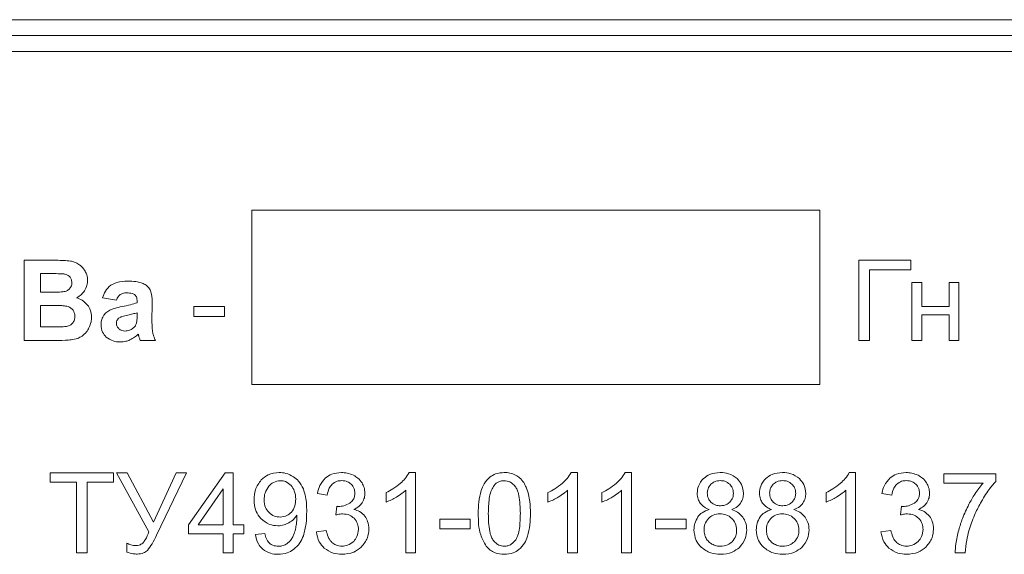
# Model space of a CAD drawing. Units: millimetres. Extents: x -2279 to 1744, y -1737 to 1883.
# Drawn here: x 898 to 929, y 502 to 518 of the extents above; entities that cross this region are included whole.
import ezdxf

# ---------------------------------------------------------------- set-up
doc = ezdxf.new("R2010")
doc.units = ezdxf.units.MM

msp = doc.modelspace()

# ---------------------------------------------------------------- linework, layer by layer
at = {"color": 7, "linetype": 'Continuous', "lineweight": 15}
for p, q in [((942.172, 518.448), (857.172, 518.448)), ((942.172, 517.948), (857.172, 517.948)), ((942.172, 517.448), (857.172, 517.448)), ((922.816, 512.448), (904.924, 512.448)), ((904.924, 512.448), (904.924, 506.948)), ((922.816, 506.948), (922.816, 512.448)), ((898.77, 510.862), (897.76, 510.862)), ((897.76, 510.862), (897.76, 508.336)), ((925.681, 510.862), (924.048, 510.862)), ((924.048, 510.862), (924.048, 508.336)), ((925.681, 510.565), (925.681, 510.862)), ((924.383, 508.336), (924.383, 510.565)), ((924.383, 510.565), (925.681, 510.565)), ((898.565, 510.442), (898.272, 510.442)), ((898.272, 510.442), (898.272, 509.86)), ((926.025, 510.167), (925.714, 510.167)), ((925.714, 510.167), (925.714, 508.336)), ((926.025, 509.405), (926.025, 510.167)), ((927.196, 510.167), (926.886, 510.167)), ((926.886, 510.167), (926.886, 509.405)), ((927.196, 508.336), (927.196, 510.167)), ((898.272, 509.86), (898.606, 509.86)), ((900.227, 509.68), (900.664, 509.602)), ((901.313, 509.574), (901.313, 509.525)), ((898.684, 509.44), (898.272, 509.44)), ((898.272, 509.44), (898.272, 508.763)), ((901.782, 508.937), (901.79, 509.501)), ((904.061, 509.405), (903.102, 509.405)), ((903.102, 509.405), (903.102, 509.094)), ((904.061, 509.094), (904.061, 509.405)), ((926.886, 509.405), (926.025, 509.405)), ((901.313, 509.114), (901.313, 509.211)), ((903.102, 509.094), (904.061, 509.094)), ((926.025, 508.336), (926.025, 509.147)), ((926.025, 509.147), (926.886, 509.147)), ((926.886, 509.147), (926.886, 508.336)), ((898.272, 508.763), (898.744, 508.763)), ((897.76, 508.336), (898.62, 508.336)), ((901.412, 508.336), (901.892, 508.336)), ((924.048, 508.336), (924.383, 508.336)), ((925.714, 508.336), (926.025, 508.336)), ((926.886, 508.336), (927.196, 508.336)), ((904.924, 506.948), (922.816, 506.948)), ((900.572, 504.162), (898.571, 504.162)), ((898.571, 504.162), (898.571, 503.866)), ((900.572, 503.866), (900.572, 504.162)), ((900.997, 504.162), (900.661, 504.162)), ((900.661, 504.162), (901.684, 502.306)), ((901.825, 502.609), (900.997, 504.162)), ((902.544, 504.162), (901.825, 502.609)), ((901.927, 502.197), (902.873, 504.162)), ((902.873, 504.162), (902.544, 504.162)), ((904.082, 504.162), (902.929, 502.525)), ((904.336, 504.162), (904.082, 504.162)), ((904.336, 502.525), (904.336, 504.162)), ((910.085, 504.172), (909.885, 504.172)), ((910.085, 501.636), (910.085, 504.172)), ((915.183, 504.172), (914.984, 504.172)), ((915.183, 501.636), (915.183, 504.172)), ((916.884, 504.172), (916.684, 504.172)), ((916.884, 501.636), (916.884, 504.172)), ((923.945, 504.172), (923.745, 504.172)), ((923.945, 501.636), (923.945, 504.172)), ((928.356, 504.13), (926.722, 504.13)), ((926.722, 504.13), (926.722, 503.834)), ((928.356, 503.89), (928.356, 504.13)), ((898.571, 503.866), (899.404, 503.866)), ((899.404, 503.866), (899.404, 501.636)), ((899.739, 501.636), (899.739, 503.866)), ((899.739, 503.866), (900.572, 503.866)), ((904.026, 503.661), (903.234, 502.525)), ((904.026, 502.525), (904.026, 503.661)), ((926.722, 503.834), (927.957, 503.834)), ((906.99, 503.516), (907.301, 503.46)), ((909.153, 503.539), (909.153, 503.239)), ((909.774, 503.613), (909.774, 501.636)), ((914.252, 503.539), (914.252, 503.239)), ((914.873, 503.613), (914.873, 501.636)), ((915.953, 503.539), (915.953, 503.239)), ((916.573, 503.613), (916.573, 501.636)), ((923.013, 503.539), (923.013, 503.239)), ((923.634, 503.613), (923.634, 501.636)), ((924.774, 503.516), (925.085, 503.46)), ((907.605, 503.107), (907.571, 502.835)), ((925.389, 503.107), (925.355, 502.835)), ((902.929, 502.525), (902.929, 502.239)), ((903.234, 502.525), (904.026, 502.525)), ((904.678, 502.525), (904.336, 502.525)), ((904.678, 502.239), (904.678, 502.525)), ((911.803, 502.705), (910.844, 502.705)), ((910.844, 502.705), (910.844, 502.394)), ((911.803, 502.394), (911.803, 502.705)), ((918.602, 502.705), (917.643, 502.705)), ((917.643, 502.705), (917.643, 502.394)), ((918.602, 502.394), (918.602, 502.705)), ((902.929, 502.239), (904.026, 502.239)), ((904.026, 502.239), (904.026, 501.636)), ((904.336, 501.636), (904.336, 502.239)), ((904.336, 502.239), (904.678, 502.239)), ((905.339, 502.246), (905.042, 502.222)), ((907.269, 502.349), (906.959, 502.306)), ((910.844, 502.394), (911.803, 502.394)), ((917.643, 502.394), (918.602, 502.394)), ((925.053, 502.349), (924.743, 502.306)), ((900.994, 501.946), (900.994, 501.661)), ((899.404, 501.636), (899.739, 501.636)), ((904.026, 501.636), (904.336, 501.636)), ((909.774, 501.636), (910.085, 501.636)), ((914.873, 501.636), (915.183, 501.636)), ((916.573, 501.636), (916.884, 501.636)), ((923.634, 501.636), (923.945, 501.636)), ((927.075, 501.636), (927.392, 501.636))]:
    msp.add_line(p, q, dxfattribs=at)
for points, knots in [([(899.218, 510.837), (899.147, 510.845), (898.998, 510.861), (898.849, 510.862), (898.77, 510.862)], [0, 0, 0, 0, 0.476494, 1, 1, 1, 1]), ([(899.482, 510.733), (899.436, 510.76), (899.353, 510.808), (899.26, 510.828), (899.218, 510.837)], [0, 0, 0, 0, 0.550593, 1, 1, 1, 1]), ([(899.676, 510.522), (899.645, 510.568), (899.592, 510.649), (899.515, 510.708), (899.482, 510.733)], [0, 0, 0, 0, 0.569569, 1, 1, 1, 1]), ([(899.753, 510.227), (899.75, 510.286), (899.743, 510.39), (899.696, 510.482), (899.676, 510.522)], [0, 0, 0, 0, 0.567719, 1, 1, 1, 1]), ([(899, 510.433), (898.942, 510.436), (898.797, 510.443), (898.652, 510.442), (898.565, 510.442)], [0, 0, 0, 0, 0.3998793, 1, 1, 1, 1]), ([(899.191, 510.345), (899.162, 510.369), (899.106, 510.416), (899.034, 510.428), (899, 510.433)], [0, 0, 0, 0, 0.521334, 1, 1, 1, 1]), ([(899.256, 510.155), (899.253, 510.196), (899.248, 510.265), (899.208, 510.321), (899.191, 510.345)], [0, 0, 0, 0, 0.582657, 1, 1, 1, 1]), ([(899.658, 509.903), (899.689, 509.96), (899.743, 510.061), (899.75, 510.176), (899.753, 510.227)], [0, 0, 0, 0, 0.558033, 1, 1, 1, 1]), ([(901.019, 510.206), (900.902, 510.203), (900.712, 510.198), (900.545, 510.11), (900.482, 510.077)], [0, 0, 0, 0, 0.620002, 1, 1, 1, 1]), ([(901.502, 510.129), (901.426, 510.154), (901.269, 510.204), (901.104, 510.205), (901.019, 510.206)], [0, 0, 0, 0, 0.48404, 1, 1, 1, 1]), ([(898.606, 509.86), (898.693, 509.859), (898.817, 509.859), (898.94, 509.866), (898.976, 509.869)], [0, 0, 0, 0, 0.709481, 1, 1, 1, 1]), ([(898.976, 509.869), (899.02, 509.876), (899.097, 509.89), (899.157, 509.938), (899.181, 509.959)], [0, 0, 0, 0, 0.5869396, 1, 1, 1, 1]), ([(899.181, 509.959), (899.205, 509.99), (899.25, 510.048), (899.254, 510.121), (899.256, 510.155)], [0, 0, 0, 0, 0.538287, 1, 1, 1, 1]), ([(899.399, 509.681), (899.457, 509.712), (899.559, 509.768), (899.628, 509.862), (899.658, 509.903)], [0, 0, 0, 0, 0.561266, 1, 1, 1, 1]), ([(900.482, 510.077), (900.419, 510.018), (900.3, 509.907), (900.25, 509.753), (900.227, 509.68)], [0, 0, 0, 0, 0.5281607, 1, 1, 1, 1]), ([(901.725, 509.935), (901.694, 509.977), (901.634, 510.059), (901.545, 510.107), (901.502, 510.129)], [0, 0, 0, 0, 0.523575, 1, 1, 1, 1]), ([(901.79, 509.501), (901.79, 509.6), (901.791, 509.748), (901.742, 509.888), (901.725, 509.935)], [0, 0, 0, 0, 0.6624768, 1, 1, 1, 1]), ([(899.753, 509.451), (899.699, 509.507), (899.599, 509.612), (899.463, 509.659), (899.399, 509.681)], [0, 0, 0, 0, 0.537203, 1, 1, 1, 1]), ([(900.664, 509.602), (900.68, 509.645), (900.706, 509.715), (900.761, 509.764), (900.782, 509.783)], [0, 0, 0, 0, 0.614809, 1, 1, 1, 1]), ([(900.782, 509.783), (900.814, 509.8), (900.877, 509.833), (900.949, 509.834), (900.983, 509.835)], [0, 0, 0, 0, 0.5093502, 1, 1, 1, 1]), ([(900.983, 509.835), (901.043, 509.833), (901.12, 509.831), (901.207, 509.802), (901.233, 509.784), (901.245, 509.775)], [0, 0, 0, 0, 0.65113, 0.8403, 1, 1, 1, 1]), ([(901.245, 509.775), (901.256, 509.762), (901.281, 509.735), (901.309, 509.666), (901.311, 509.61), (901.313, 509.574)], [0, 0, 0, 0, 0.238332, 0.500523, 1, 1, 1, 1]), ([(899.137, 509.404), (899.111, 509.41), (899.047, 509.426), (898.896, 509.437), (898.77, 509.439), (898.684, 509.44)], [0, 0, 0, 0, 0.174428, 0.430171, 1, 1, 1, 1]), ([(899.296, 509.288), (899.272, 509.315), (899.228, 509.367), (899.165, 509.392), (899.137, 509.404)], [0, 0, 0, 0, 0.541117, 1, 1, 1, 1]), ([(899.351, 509.094), (899.349, 509.134), (899.345, 509.203), (899.31, 509.263), (899.296, 509.288)], [0, 0, 0, 0, 0.5808143, 1, 1, 1, 1]), ([(899.877, 509.07), (899.871, 509.148), (899.86, 509.286), (899.786, 509.401), (899.753, 509.451)], [0, 0, 0, 0, 0.568136, 1, 1, 1, 1]), ([(900.459, 509.293), (900.412, 509.266), (900.33, 509.219), (900.275, 509.141), (900.251, 509.107)], [0, 0, 0, 0, 0.564681, 1, 1, 1, 1]), ([(900.844, 509.406), (900.761, 509.389), (900.629, 509.363), (900.505, 509.312), (900.459, 509.293)], [0, 0, 0, 0, 0.626492, 1, 1, 1, 1]), ([(901.313, 509.525), (901.243, 509.502), (901.089, 509.452), (900.93, 509.422), (900.844, 509.406)], [0, 0, 0, 0, 0.456526, 1, 1, 1, 1]), ([(899.279, 508.879), (899.302, 508.914), (899.346, 508.979), (899.35, 509.057), (899.351, 509.094)], [0, 0, 0, 0, 0.5281, 1, 1, 1, 1]), ([(899.797, 508.734), (899.823, 508.795), (899.868, 508.903), (899.874, 509.019), (899.877, 509.07)], [0, 0, 0, 0, 0.565553, 1, 1, 1, 1]), ([(900.251, 509.107), (900.228, 509.059), (900.184, 508.972), (900.179, 508.875), (900.177, 508.831)], [0, 0, 0, 0, 0.548454, 1, 1, 1, 1]), ([(900.755, 509.053), (900.739, 509.04), (900.709, 509.015), (900.67, 508.958), (900.664, 508.911), (900.661, 508.882)], [0, 0, 0, 0, 0.301768, 0.575808, 1, 1, 1, 1]), ([(901.019, 509.137), (900.957, 509.124), (900.866, 509.105), (900.782, 509.065), (900.755, 509.053)], [0, 0, 0, 0, 0.6781, 1, 1, 1, 1]), ([(901.313, 509.211), (901.267, 509.197), (901.17, 509.169), (901.071, 509.148), (901.019, 509.137)], [0, 0, 0, 0, 0.471707, 1, 1, 1, 1]), ([(901.294, 508.879), (901.3, 508.913), (901.314, 508.991), (901.313, 509.07), (901.313, 509.114)], [0, 0, 0, 0, 0.44535, 1, 1, 1, 1]), ([(901.805, 508.581), (901.798, 508.637), (901.783, 508.755), (901.782, 508.874), (901.782, 508.937)], [0, 0, 0, 0, 0.4741236, 1, 1, 1, 1]), ([(898.744, 508.763), (898.826, 508.762), (898.943, 508.761), (899.059, 508.774), (899.094, 508.778)], [0, 0, 0, 0, 0.700653, 1, 1, 1, 1]), ([(899.094, 508.778), (899.134, 508.789), (899.205, 508.807), (899.257, 508.857), (899.279, 508.879)], [0, 0, 0, 0, 0.568418, 1, 1, 1, 1]), ([(899.578, 508.473), (899.627, 508.513), (899.716, 508.587), (899.772, 508.688), (899.797, 508.734)], [0, 0, 0, 0, 0.550563, 1, 1, 1, 1]), ([(900.177, 508.831), (900.185, 508.748), (900.2, 508.601), (900.297, 508.491), (900.34, 508.443)], [0, 0, 0, 0, 0.564635, 1, 1, 1, 1]), ([(900.661, 508.882), (900.665, 508.845), (900.672, 508.779), (900.717, 508.729), (900.737, 508.706)], [0, 0, 0, 0, 0.552243, 1, 1, 1, 1]), ([(900.737, 508.706), (900.768, 508.682), (900.825, 508.639), (900.897, 508.634), (900.929, 508.632)], [0, 0, 0, 0, 0.543664, 1, 1, 1, 1]), ([(900.929, 508.632), (900.978, 508.637), (901.069, 508.647), (901.145, 508.696), (901.179, 508.718)], [0, 0, 0, 0, 0.543085, 1, 1, 1, 1]), ([(901.179, 508.718), (901.209, 508.744), (901.26, 508.788), (901.284, 508.851), (901.294, 508.879)], [0, 0, 0, 0, 0.572133, 1, 1, 1, 1]), ([(898.62, 508.336), (898.765, 508.336), (898.97, 508.337), (899.175, 508.349), (899.235, 508.353)], [0, 0, 0, 0, 0.704361, 1, 1, 1, 1]), ([(899.235, 508.353), (899.306, 508.364), (899.428, 508.384), (899.534, 508.447), (899.578, 508.473)], [0, 0, 0, 0, 0.583902, 1, 1, 1, 1]), ([(900.34, 508.443), (900.41, 508.394), (900.544, 508.301), (900.706, 508.293), (900.784, 508.29)], [0, 0, 0, 0, 0.526308, 1, 1, 1, 1]), ([(900.784, 508.29), (900.842, 508.293), (900.945, 508.299), (901.042, 508.335), (901.084, 508.351)], [0, 0, 0, 0, 0.564166, 1, 1, 1, 1]), ([(901.084, 508.351), (901.136, 508.378), (901.233, 508.427), (901.312, 508.5), (901.349, 508.533)], [0, 0, 0, 0, 0.544297, 1, 1, 1, 1]), ([(901.349, 508.533), (901.351, 508.525), (901.358, 508.507), (901.363, 508.488), (901.366, 508.477)], [0, 0, 0, 0, 0.4334387, 1, 1, 1, 1]), ([(901.366, 508.477), (901.375, 508.447), (901.389, 508.399), (901.406, 508.353), (901.412, 508.336)], [0, 0, 0, 0, 0.6366362, 1, 1, 1, 1]), ([(901.892, 508.336), (901.871, 508.382), (901.834, 508.461), (901.814, 508.546), (901.805, 508.581)], [0, 0, 0, 0, 0.586461, 1, 1, 1, 1]), ([(905.79, 504.172), (905.669, 504.161), (905.454, 504.14), (905.293, 503.999), (905.223, 503.938)], [0, 0, 0, 0, 0.56416, 1, 1, 1, 1]), ([(906.239, 504.04), (906.161, 504.082), (906.02, 504.159), (905.86, 504.168), (905.79, 504.172)], [0, 0, 0, 0, 0.558081, 1, 1, 1, 1]), ([(906.549, 503.661), (906.505, 503.747), (906.429, 503.896), (906.296, 503.996), (906.239, 504.04)], [0, 0, 0, 0, 0.571586, 1, 1, 1, 1]), ([(907.249, 504.001), (907.181, 503.926), (907.053, 503.786), (907.01, 503.602), (906.99, 503.516)], [0, 0, 0, 0, 0.533985, 1, 1, 1, 1]), ([(907.751, 504.172), (907.645, 504.165), (907.461, 504.151), (907.312, 504.046), (907.249, 504.001)], [0, 0, 0, 0, 0.575006, 1, 1, 1, 1]), ([(908.131, 504.084), (908.064, 504.112), (907.942, 504.164), (907.81, 504.17), (907.751, 504.172)], [0, 0, 0, 0, 0.5521322, 1, 1, 1, 1]), ([(908.397, 503.843), (908.358, 503.897), (908.285, 503.996), (908.179, 504.056), (908.131, 504.084)], [0, 0, 0, 0, 0.5466246, 1, 1, 1, 1]), ([(909.885, 504.172), (909.845, 504.108), (909.769, 503.983), (909.661, 503.883), (909.608, 503.835)], [0, 0, 0, 0, 0.514994, 1, 1, 1, 1]), ([(912.423, 504.025), (912.359, 503.961), (912.238, 503.839), (912.177, 503.679), (912.149, 503.604)], [0, 0, 0, 0, 0.530967, 1, 1, 1, 1]), ([(912.879, 504.172), (912.783, 504.166), (912.618, 504.155), (912.48, 504.064), (912.423, 504.025)], [0, 0, 0, 0, 0.580469, 1, 1, 1, 1]), ([(913.236, 504.091), (913.174, 504.117), (913.06, 504.166), (912.936, 504.17), (912.879, 504.172)], [0, 0, 0, 0, 0.539801, 1, 1, 1, 1]), ([(913.489, 503.854), (913.45, 503.908), (913.38, 504.003), (913.28, 504.064), (913.236, 504.091)], [0, 0, 0, 0, 0.565684, 1, 1, 1, 1]), ([(914.984, 504.172), (914.944, 504.108), (914.867, 503.983), (914.76, 503.883), (914.707, 503.835)], [0, 0, 0, 0, 0.514994, 1, 1, 1, 1]), ([(916.684, 504.172), (916.644, 504.108), (916.568, 503.983), (916.46, 503.883), (916.408, 503.835)], [0, 0, 0, 0, 0.514994, 1, 1, 1, 1]), ([(919.153, 503.984), (919.089, 503.909), (918.975, 503.774), (918.961, 503.599), (918.955, 503.521)], [0, 0, 0, 0, 0.555604, 1, 1, 1, 1]), ([(919.68, 504.172), (919.566, 504.165), (919.371, 504.151), (919.217, 504.033), (919.153, 503.984)], [0, 0, 0, 0, 0.583007, 1, 1, 1, 1]), ([(920.211, 503.98), (920.126, 504.042), (919.967, 504.157), (919.771, 504.168), (919.68, 504.172)], [0, 0, 0, 0, 0.534386, 1, 1, 1, 1]), ([(920.412, 503.512), (920.401, 503.611), (920.382, 503.789), (920.264, 503.921), (920.211, 503.98)], [0, 0, 0, 0, 0.556245, 1, 1, 1, 1]), ([(921.115, 503.984), (921.051, 503.909), (920.937, 503.774), (920.923, 503.599), (920.917, 503.521)], [0, 0, 0, 0, 0.55559, 1, 1, 1, 1]), ([(921.642, 504.172), (921.528, 504.165), (921.333, 504.151), (921.179, 504.033), (921.115, 503.984)], [0, 0, 0, 0, 0.582982, 1, 1, 1, 1]), ([(922.173, 503.98), (922.088, 504.042), (921.929, 504.157), (921.733, 504.168), (921.642, 504.172)], [0, 0, 0, 0, 0.534386, 1, 1, 1, 1]), ([(922.374, 503.512), (922.363, 503.611), (922.344, 503.789), (922.226, 503.921), (922.173, 503.98)], [0, 0, 0, 0, 0.556245, 1, 1, 1, 1]), ([(923.745, 504.172), (923.705, 504.108), (923.629, 503.983), (923.521, 503.883), (923.468, 503.835)], [0, 0, 0, 0, 0.514994, 1, 1, 1, 1]), ([(925.033, 504.001), (924.965, 503.926), (924.837, 503.786), (924.794, 503.602), (924.774, 503.516)], [0, 0, 0, 0, 0.533985, 1, 1, 1, 1]), ([(925.535, 504.172), (925.429, 504.165), (925.245, 504.151), (925.096, 504.046), (925.033, 504.001)], [0, 0, 0, 0, 0.575006, 1, 1, 1, 1]), ([(925.915, 504.084), (925.848, 504.112), (925.726, 504.164), (925.594, 504.17), (925.535, 504.172)], [0, 0, 0, 0, 0.5521322, 1, 1, 1, 1]), ([(926.181, 503.843), (926.142, 503.897), (926.069, 503.996), (925.963, 504.056), (925.915, 504.084)], [0, 0, 0, 0, 0.5466246, 1, 1, 1, 1]), ([(905.223, 503.938), (905.15, 503.839), (905.014, 503.654), (905.002, 503.426), (904.997, 503.32)], [0, 0, 0, 0, 0.535008, 1, 1, 1, 1]), ([(905.466, 503.747), (905.417, 503.676), (905.326, 503.544), (905.318, 503.384), (905.314, 503.31)], [0, 0, 0, 0, 0.5353466, 1, 1, 1, 1]), ([(905.826, 503.915), (905.75, 503.905), (905.612, 503.887), (905.512, 503.791), (905.466, 503.747)], [0, 0, 0, 0, 0.545337, 1, 1, 1, 1]), ([(906.168, 503.759), (906.112, 503.809), (906.014, 503.898), (905.883, 503.91), (905.826, 503.915)], [0, 0, 0, 0, 0.563322, 1, 1, 1, 1]), ([(906.309, 503.336), (906.303, 503.427), (906.294, 503.582), (906.205, 503.707), (906.168, 503.759)], [0, 0, 0, 0, 0.589921, 1, 1, 1, 1]), ([(906.655, 502.951), (906.653, 503.104), (906.65, 503.346), (906.576, 503.576), (906.549, 503.661)], [0, 0, 0, 0, 0.627988, 1, 1, 1, 1]), ([(907.301, 503.46), (907.316, 503.537), (907.34, 503.665), (907.423, 503.764), (907.456, 503.804)], [0, 0, 0, 0, 0.602084, 1, 1, 1, 1]), ([(907.456, 503.804), (907.505, 503.841), (907.595, 503.908), (907.707, 503.915), (907.758, 503.918)], [0, 0, 0, 0, 0.545858, 1, 1, 1, 1]), ([(907.758, 503.918), (907.822, 503.913), (907.933, 503.905), (908.019, 503.836), (908.056, 503.807)], [0, 0, 0, 0, 0.575179, 1, 1, 1, 1]), ([(908.056, 503.807), (908.093, 503.761), (908.161, 503.678), (908.169, 503.572), (908.172, 503.524)], [0, 0, 0, 0, 0.54977, 1, 1, 1, 1]), ([(908.49, 503.517), (908.485, 503.581), (908.475, 503.696), (908.421, 503.797), (908.397, 503.843)], [0, 0, 0, 0, 0.553416, 1, 1, 1, 1]), ([(909.608, 503.835), (909.531, 503.772), (909.39, 503.657), (909.227, 503.575), (909.153, 503.539)], [0, 0, 0, 0, 0.548049, 1, 1, 1, 1]), ([(912.534, 503.734), (912.506, 503.682), (912.442, 503.562), (912.386, 503.272), (912.379, 503.039), (912.375, 502.881)], [0, 0, 0, 0, 0.202089, 0.46116, 1, 1, 1, 1]), ([(912.876, 503.915), (912.838, 503.912), (912.764, 503.907), (912.637, 503.854), (912.574, 503.78), (912.534, 503.734)], [0, 0, 0, 0, 0.283496, 0.553303, 1, 1, 1, 1]), ([(913.239, 503.71), (913.211, 503.744), (913.159, 503.81), (913.038, 503.895), (912.937, 503.907), (912.876, 503.915)], [0, 0, 0, 0, 0.304356, 0.579047, 1, 1, 1, 1]), ([(913.384, 502.881), (913.379, 503.071), (913.374, 503.314), (913.306, 503.592), (913.259, 503.674), (913.239, 503.71)], [0, 0, 0, 0, 0.669355, 0.85393, 1, 1, 1, 1]), ([(913.644, 503.479), (913.622, 503.556), (913.585, 503.688), (913.517, 503.806), (913.489, 503.854)], [0, 0, 0, 0, 0.587768, 1, 1, 1, 1]), ([(914.707, 503.835), (914.63, 503.772), (914.488, 503.657), (914.326, 503.575), (914.252, 503.539)], [0, 0, 0, 0, 0.548049, 1, 1, 1, 1]), ([(916.408, 503.835), (916.33, 503.772), (916.189, 503.657), (916.026, 503.575), (915.953, 503.539)], [0, 0, 0, 0, 0.548049, 1, 1, 1, 1]), ([(919.389, 503.804), (919.351, 503.76), (919.285, 503.68), (919.277, 503.577), (919.273, 503.532)], [0, 0, 0, 0, 0.5605889, 1, 1, 1, 1]), ([(919.684, 503.918), (919.621, 503.913), (919.51, 503.903), (919.425, 503.834), (919.389, 503.804)], [0, 0, 0, 0, 0.570538, 1, 1, 1, 1]), ([(919.978, 503.802), (919.93, 503.839), (919.843, 503.908), (919.733, 503.915), (919.684, 503.918)], [0, 0, 0, 0, 0.547362, 1, 1, 1, 1]), ([(920.095, 503.515), (920.089, 503.575), (920.078, 503.684), (920.008, 503.766), (919.978, 503.802)], [0, 0, 0, 0, 0.562408, 1, 1, 1, 1]), ([(921.351, 503.804), (921.313, 503.76), (921.247, 503.68), (921.239, 503.577), (921.235, 503.532)], [0, 0, 0, 0, 0.560622, 1, 1, 1, 1]), ([(921.646, 503.918), (921.583, 503.913), (921.472, 503.903), (921.387, 503.834), (921.351, 503.804)], [0, 0, 0, 0, 0.570582, 1, 1, 1, 1]), ([(921.94, 503.802), (921.892, 503.839), (921.805, 503.908), (921.695, 503.915), (921.646, 503.918)], [0, 0, 0, 0, 0.547277, 1, 1, 1, 1]), ([(922.057, 503.515), (922.051, 503.575), (922.04, 503.684), (921.97, 503.766), (921.94, 503.802)], [0, 0, 0, 0, 0.562369, 1, 1, 1, 1]), ([(923.468, 503.835), (923.391, 503.772), (923.25, 503.657), (923.087, 503.575), (923.013, 503.539)], [0, 0, 0, 0, 0.548049, 1, 1, 1, 1]), ([(925.085, 503.46), (925.1, 503.537), (925.124, 503.665), (925.207, 503.764), (925.24, 503.804)], [0, 0, 0, 0, 0.602084, 1, 1, 1, 1]), ([(925.24, 503.804), (925.289, 503.841), (925.379, 503.908), (925.491, 503.915), (925.542, 503.918)], [0, 0, 0, 0, 0.545858, 1, 1, 1, 1]), ([(925.542, 503.918), (925.606, 503.913), (925.717, 503.905), (925.803, 503.836), (925.84, 503.807)], [0, 0, 0, 0, 0.575179, 1, 1, 1, 1]), ([(925.84, 503.807), (925.877, 503.761), (925.945, 503.678), (925.953, 503.572), (925.956, 503.524)], [0, 0, 0, 0, 0.54977, 1, 1, 1, 1]), ([(926.274, 503.517), (926.269, 503.581), (926.259, 503.696), (926.205, 503.797), (926.181, 503.843)], [0, 0, 0, 0, 0.553416, 1, 1, 1, 1]), ([(927.957, 503.834), (927.868, 503.723), (927.702, 503.514), (927.573, 503.281), (927.512, 503.172)], [0, 0, 0, 0, 0.532779, 1, 1, 1, 1]), ([(927.878, 503.208), (927.961, 503.353), (928.101, 503.594), (928.283, 503.806), (928.356, 503.89)], [0, 0, 0, 0, 0.599909, 1, 1, 1, 1]), ([(906.171, 502.919), (906.215, 502.985), (906.3, 503.111), (906.306, 503.263), (906.309, 503.336)], [0, 0, 0, 0, 0.521699, 1, 1, 1, 1]), ([(908.172, 503.524), (908.17, 503.487), (908.166, 503.416), (908.121, 503.297), (908.054, 503.241), (908.013, 503.207)], [0, 0, 0, 0, 0.302985, 0.576509, 1, 1, 1, 1]), ([(908.402, 503.221), (908.43, 503.272), (908.48, 503.365), (908.487, 503.471), (908.49, 503.517)], [0, 0, 0, 0, 0.556125, 1, 1, 1, 1]), ([(909.153, 503.239), (909.212, 503.263), (909.324, 503.309), (909.43, 503.37), (909.48, 503.399)], [0, 0, 0, 0, 0.52152, 1, 1, 1, 1]), ([(909.48, 503.399), (909.542, 503.436), (909.646, 503.5), (909.738, 503.58), (909.774, 503.613)], [0, 0, 0, 0, 0.59751, 1, 1, 1, 1]), ([(912.149, 503.604), (912.12, 503.484), (912.062, 503.247), (912.059, 503.003), (912.057, 502.882)], [0, 0, 0, 0, 0.505494, 1, 1, 1, 1]), ([(913.701, 502.882), (913.7, 503.007), (913.698, 503.208), (913.659, 503.405), (913.644, 503.479)], [0, 0, 0, 0, 0.620167, 1, 1, 1, 1]), ([(914.252, 503.239), (914.311, 503.263), (914.423, 503.309), (914.529, 503.37), (914.579, 503.399)], [0, 0, 0, 0, 0.52152, 1, 1, 1, 1]), ([(914.579, 503.399), (914.641, 503.436), (914.745, 503.5), (914.836, 503.58), (914.873, 503.613)], [0, 0, 0, 0, 0.59751, 1, 1, 1, 1]), ([(915.953, 503.239), (916.011, 503.263), (916.124, 503.309), (916.229, 503.37), (916.279, 503.399)], [0, 0, 0, 0, 0.52152, 1, 1, 1, 1]), ([(916.279, 503.399), (916.342, 503.436), (916.445, 503.5), (916.537, 503.58), (916.573, 503.613)], [0, 0, 0, 0, 0.59751, 1, 1, 1, 1]), ([(918.955, 503.521), (918.959, 503.456), (918.967, 503.344), (919.024, 503.248), (919.048, 503.207)], [0, 0, 0, 0, 0.575221, 1, 1, 1, 1]), ([(919.273, 503.532), (919.278, 503.469), (919.287, 503.359), (919.357, 503.275), (919.387, 503.239)], [0, 0, 0, 0, 0.5730506, 1, 1, 1, 1]), ([(919.981, 503.238), (920.018, 503.283), (920.084, 503.364), (920.091, 503.468), (920.095, 503.515)], [0, 0, 0, 0, 0.554222, 1, 1, 1, 1]), ([(920.321, 503.206), (920.35, 503.258), (920.404, 503.354), (920.41, 503.463), (920.412, 503.512)], [0, 0, 0, 0, 0.545356, 1, 1, 1, 1]), ([(920.917, 503.521), (920.922, 503.456), (920.929, 503.344), (920.986, 503.248), (921.01, 503.207)], [0, 0, 0, 0, 0.575221, 1, 1, 1, 1]), ([(921.235, 503.532), (921.24, 503.469), (921.249, 503.359), (921.319, 503.275), (921.349, 503.239)], [0, 0, 0, 0, 0.5730506, 1, 1, 1, 1]), ([(921.943, 503.238), (921.98, 503.283), (922.046, 503.364), (922.053, 503.468), (922.057, 503.515)], [0, 0, 0, 0, 0.554231, 1, 1, 1, 1]), ([(922.283, 503.206), (922.312, 503.258), (922.366, 503.354), (922.372, 503.463), (922.374, 503.512)], [0, 0, 0, 0, 0.545356, 1, 1, 1, 1]), ([(923.013, 503.239), (923.072, 503.263), (923.184, 503.309), (923.29, 503.37), (923.34, 503.399)], [0, 0, 0, 0, 0.52152, 1, 1, 1, 1]), ([(923.34, 503.399), (923.402, 503.436), (923.506, 503.5), (923.598, 503.58), (923.634, 503.613)], [0, 0, 0, 0, 0.597575, 1, 1, 1, 1]), ([(925.956, 503.524), (925.954, 503.487), (925.95, 503.416), (925.905, 503.297), (925.838, 503.241), (925.797, 503.207)], [0, 0, 0, 0, 0.302985, 0.576509, 1, 1, 1, 1]), ([(926.186, 503.221), (926.214, 503.272), (926.264, 503.365), (926.271, 503.471), (926.274, 503.517)], [0, 0, 0, 0, 0.556125, 1, 1, 1, 1]), ([(904.997, 503.32), (905.006, 503.191), (905.022, 502.969), (905.156, 502.794), (905.213, 502.721)], [0, 0, 0, 0, 0.581391, 1, 1, 1, 1]), ([(905.314, 503.31), (905.32, 503.226), (905.332, 503.081), (905.42, 502.967), (905.458, 502.919)], [0, 0, 0, 0, 0.5779308, 1, 1, 1, 1]), ([(907.655, 503.104), (907.647, 503.104), (907.63, 503.104), (907.614, 503.106), (907.605, 503.107)], [0, 0, 0, 0, 0.4978849, 1, 1, 1, 1]), ([(908.013, 503.207), (907.951, 503.174), (907.839, 503.114), (907.712, 503.107), (907.655, 503.104)], [0, 0, 0, 0, 0.5524461, 1, 1, 1, 1]), ([(908.142, 503.007), (908.201, 503.038), (908.302, 503.092), (908.372, 503.183), (908.402, 503.221)], [0, 0, 0, 0, 0.580415, 1, 1, 1, 1]), ([(919.048, 503.207), (919.091, 503.16), (919.171, 503.072), (919.282, 503.027), (919.335, 503.005)], [0, 0, 0, 0, 0.526424, 1, 1, 1, 1]), ([(919.387, 503.239), (919.435, 503.202), (919.524, 503.134), (919.636, 503.128), (919.687, 503.125)], [0, 0, 0, 0, 0.538161, 1, 1, 1, 1]), ([(919.687, 503.125), (919.75, 503.13), (919.86, 503.139), (919.945, 503.208), (919.981, 503.238)], [0, 0, 0, 0, 0.5742244, 1, 1, 1, 1]), ([(920.041, 503.005), (920.105, 503.033), (920.213, 503.08), (920.289, 503.17), (920.321, 503.206)], [0, 0, 0, 0, 0.588648, 1, 1, 1, 1]), ([(921.01, 503.207), (921.053, 503.16), (921.133, 503.072), (921.244, 503.027), (921.297, 503.005)], [0, 0, 0, 0, 0.526424, 1, 1, 1, 1]), ([(921.349, 503.239), (921.397, 503.202), (921.486, 503.134), (921.598, 503.128), (921.649, 503.125)], [0, 0, 0, 0, 0.538161, 1, 1, 1, 1]), ([(921.649, 503.125), (921.712, 503.13), (921.822, 503.139), (921.907, 503.208), (921.943, 503.238)], [0, 0, 0, 0, 0.5742244, 1, 1, 1, 1]), ([(922.003, 503.005), (922.067, 503.033), (922.175, 503.08), (922.251, 503.17), (922.283, 503.206)], [0, 0, 0, 0, 0.588648, 1, 1, 1, 1]), ([(925.439, 503.104), (925.431, 503.104), (925.414, 503.104), (925.398, 503.106), (925.389, 503.107)], [0, 0, 0, 0, 0.4978849, 1, 1, 1, 1]), ([(925.797, 503.207), (925.735, 503.174), (925.623, 503.114), (925.496, 503.107), (925.439, 503.104)], [0, 0, 0, 0, 0.5524461, 1, 1, 1, 1]), ([(925.926, 503.007), (925.985, 503.038), (926.086, 503.092), (926.156, 503.183), (926.186, 503.221)], [0, 0, 0, 0, 0.580415, 1, 1, 1, 1]), ([(927.512, 503.172), (927.44, 503.025), (927.31, 502.761), (927.228, 502.48), (927.192, 502.357)], [0, 0, 0, 0, 0.561662, 1, 1, 1, 1]), ([(927.511, 502.331), (927.566, 502.499), (927.664, 502.801), (927.812, 503.082), (927.878, 503.208)], [0, 0, 0, 0, 0.5549271, 1, 1, 1, 1]), ([(905.213, 502.721), (905.299, 502.648), (905.454, 502.517), (905.654, 502.5), (905.743, 502.493)], [0, 0, 0, 0, 0.55803, 1, 1, 1, 1]), ([(905.458, 502.919), (905.516, 502.87), (905.621, 502.783), (905.757, 502.773), (905.817, 502.768)], [0, 0, 0, 0, 0.553786, 1, 1, 1, 1]), ([(905.817, 502.768), (905.893, 502.776), (906.028, 502.789), (906.127, 502.88), (906.171, 502.919)], [0, 0, 0, 0, 0.564284, 1, 1, 1, 1]), ([(906.091, 502.586), (906.147, 502.622), (906.246, 502.688), (906.314, 502.784), (906.344, 502.826)], [0, 0, 0, 0, 0.566412, 1, 1, 1, 1]), ([(906.346, 502.764), (906.344, 502.692), (906.339, 502.564), (906.312, 502.439), (906.299, 502.384)], [0, 0, 0, 0, 0.560625, 1, 1, 1, 1]), ([(906.344, 502.826), (906.345, 502.813), (906.346, 502.792), (906.346, 502.771), (906.346, 502.764)], [0, 0, 0, 0, 0.644146, 1, 1, 1, 1]), ([(906.55, 502.18), (906.583, 502.307), (906.65, 502.56), (906.653, 502.821), (906.655, 502.951)], [0, 0, 0, 0, 0.502387, 1, 1, 1, 1]), ([(907.571, 502.835), (907.615, 502.846), (907.687, 502.865), (907.761, 502.868), (907.79, 502.87)], [0, 0, 0, 0, 0.61287, 1, 1, 1, 1]), ([(907.79, 502.87), (907.866, 502.863), (907.999, 502.852), (908.101, 502.768), (908.145, 502.731)], [0, 0, 0, 0, 0.5706291, 1, 1, 1, 1]), ([(908.49, 502.792), (908.436, 502.848), (908.339, 502.95), (908.203, 502.989), (908.142, 503.007)], [0, 0, 0, 0, 0.543005, 1, 1, 1, 1]), ([(908.145, 502.731), (908.19, 502.674), (908.272, 502.57), (908.281, 502.438), (908.285, 502.379)], [0, 0, 0, 0, 0.54688, 1, 1, 1, 1]), ([(908.613, 502.385), (908.608, 502.47), (908.599, 502.617), (908.522, 502.741), (908.49, 502.792)], [0, 0, 0, 0, 0.582393, 1, 1, 1, 1]), ([(912.057, 502.882), (912.061, 502.651), (912.066, 502.286), (912.242, 501.97), (912.307, 501.853)], [0, 0, 0, 0, 0.632013, 1, 1, 1, 1]), ([(912.375, 502.881), (912.379, 502.691), (912.385, 502.449), (912.453, 502.171), (912.499, 502.089), (912.52, 502.053)], [0, 0, 0, 0, 0.66935, 0.8539, 1, 1, 1, 1]), ([(913.239, 502.053), (913.264, 502.102), (913.324, 502.215), (913.374, 502.497), (913.38, 502.726), (913.384, 502.881)], [0, 0, 0, 0, 0.1927565, 0.4497285, 1, 1, 1, 1]), ([(913.61, 502.164), (913.639, 502.283), (913.697, 502.52), (913.7, 502.762), (913.701, 502.882)], [0, 0, 0, 0, 0.506169, 1, 1, 1, 1]), ([(918.978, 502.779), (918.938, 502.71), (918.863, 502.583), (918.856, 502.435), (918.853, 502.367)], [0, 0, 0, 0, 0.5358968, 1, 1, 1, 1]), ([(919.335, 503.005), (919.255, 502.979), (919.116, 502.932), (919.019, 502.825), (918.978, 502.779)], [0, 0, 0, 0, 0.576439, 1, 1, 1, 1]), ([(919.313, 502.726), (919.267, 502.667), (919.184, 502.56), (919.175, 502.425), (919.17, 502.364)], [0, 0, 0, 0, 0.548668, 1, 1, 1, 1]), ([(919.676, 502.871), (919.599, 502.864), (919.462, 502.851), (919.358, 502.764), (919.313, 502.726)], [0, 0, 0, 0, 0.568649, 1, 1, 1, 1]), ([(920.05, 502.724), (919.989, 502.771), (919.878, 502.857), (919.739, 502.866), (919.676, 502.871)], [0, 0, 0, 0, 0.547082, 1, 1, 1, 1]), ([(920.393, 502.761), (920.341, 502.82), (920.242, 502.929), (920.105, 502.981), (920.041, 503.005)], [0, 0, 0, 0, 0.537059, 1, 1, 1, 1]), ([(920.197, 502.354), (920.19, 502.433), (920.177, 502.572), (920.088, 502.678), (920.05, 502.724)], [0, 0, 0, 0, 0.568096, 1, 1, 1, 1]), ([(920.515, 502.358), (920.509, 502.441), (920.499, 502.585), (920.425, 502.708), (920.393, 502.761)], [0, 0, 0, 0, 0.5747426, 1, 1, 1, 1]), ([(920.94, 502.779), (920.9, 502.71), (920.825, 502.583), (920.818, 502.435), (920.815, 502.367)], [0, 0, 0, 0, 0.535892, 1, 1, 1, 1]), ([(921.297, 503.005), (921.217, 502.979), (921.078, 502.932), (920.981, 502.825), (920.94, 502.779)], [0, 0, 0, 0, 0.576439, 1, 1, 1, 1]), ([(921.275, 502.726), (921.229, 502.667), (921.146, 502.56), (921.137, 502.425), (921.132, 502.364)], [0, 0, 0, 0, 0.548668, 1, 1, 1, 1]), ([(921.638, 502.871), (921.561, 502.864), (921.424, 502.851), (921.32, 502.764), (921.275, 502.726)], [0, 0, 0, 0, 0.568617, 1, 1, 1, 1]), ([(922.012, 502.724), (921.951, 502.771), (921.84, 502.857), (921.701, 502.866), (921.638, 502.871)], [0, 0, 0, 0, 0.547043, 1, 1, 1, 1]), ([(922.355, 502.761), (922.303, 502.82), (922.204, 502.929), (922.067, 502.981), (922.003, 503.005)], [0, 0, 0, 0, 0.537059, 1, 1, 1, 1]), ([(922.159, 502.354), (922.152, 502.433), (922.139, 502.572), (922.05, 502.678), (922.012, 502.724)], [0, 0, 0, 0, 0.568096, 1, 1, 1, 1]), ([(922.477, 502.358), (922.471, 502.441), (922.461, 502.585), (922.387, 502.708), (922.355, 502.761)], [0, 0, 0, 0, 0.5747611, 1, 1, 1, 1]), ([(925.355, 502.835), (925.399, 502.846), (925.471, 502.865), (925.545, 502.868), (925.574, 502.87)], [0, 0, 0, 0, 0.61287, 1, 1, 1, 1]), ([(925.574, 502.87), (925.65, 502.863), (925.783, 502.852), (925.885, 502.768), (925.929, 502.731)], [0, 0, 0, 0, 0.5706291, 1, 1, 1, 1]), ([(926.274, 502.792), (926.22, 502.848), (926.123, 502.95), (925.987, 502.989), (925.926, 503.007)], [0, 0, 0, 0, 0.543005, 1, 1, 1, 1]), ([(925.929, 502.731), (925.974, 502.674), (926.056, 502.57), (926.065, 502.438), (926.069, 502.379)], [0, 0, 0, 0, 0.54688, 1, 1, 1, 1]), ([(926.397, 502.385), (926.392, 502.47), (926.383, 502.617), (926.306, 502.741), (926.274, 502.792)], [0, 0, 0, 0, 0.582393, 1, 1, 1, 1]), ([(905.743, 502.493), (905.811, 502.498), (905.933, 502.506), (906.043, 502.561), (906.091, 502.586)], [0, 0, 0, 0, 0.5601938, 1, 1, 1, 1]), ([(901.684, 502.306), (901.652, 502.219), (901.604, 502.089), (901.517, 501.983), (901.489, 501.948)], [0, 0, 0, 0, 0.670185, 1, 1, 1, 1]), ([(901.636, 501.714), (901.687, 501.782), (901.801, 501.932), (901.882, 502.103), (901.927, 502.197)], [0, 0, 0, 0, 0.450534, 1, 1, 1, 1]), ([(905.042, 502.222), (905.062, 502.119), (905.097, 501.943), (905.217, 501.813), (905.268, 501.758)], [0, 0, 0, 0, 0.583262, 1, 1, 1, 1]), ([(905.483, 501.942), (905.464, 501.962), (905.424, 502.004), (905.371, 502.107), (905.351, 502.191), (905.339, 502.246)], [0, 0, 0, 0, 0.240679, 0.506638, 1, 1, 1, 1]), ([(906.299, 502.384), (906.283, 502.322), (906.255, 502.219), (906.204, 502.125), (906.185, 502.089)], [0, 0, 0, 0, 0.609032, 1, 1, 1, 1]), ([(906.237, 501.744), (906.31, 501.809), (906.447, 501.932), (906.517, 502.102), (906.55, 502.18)], [0, 0, 0, 0, 0.535179, 1, 1, 1, 1]), ([(906.959, 502.306), (906.979, 502.195), (907.016, 501.999), (907.151, 501.855), (907.21, 501.792)], [0, 0, 0, 0, 0.567002, 1, 1, 1, 1]), ([(907.45, 501.968), (907.427, 501.992), (907.378, 502.045), (907.312, 502.173), (907.286, 502.279), (907.269, 502.349)], [0, 0, 0, 0, 0.23616, 0.501772, 1, 1, 1, 1]), ([(908.285, 502.379), (908.277, 502.299), (908.264, 502.158), (908.174, 502.05), (908.135, 502.003)], [0, 0, 0, 0, 0.564387, 1, 1, 1, 1]), ([(908.372, 501.824), (908.449, 501.915), (908.588, 502.079), (908.605, 502.291), (908.613, 502.385)], [0, 0, 0, 0, 0.558457, 1, 1, 1, 1]), ([(913.337, 501.742), (913.401, 501.807), (913.522, 501.929), (913.582, 502.089), (913.61, 502.164)], [0, 0, 0, 0, 0.531565, 1, 1, 1, 1]), ([(918.853, 502.367), (918.865, 502.249), (918.885, 502.041), (919.022, 501.883), (919.082, 501.815)], [0, 0, 0, 0, 0.562759, 1, 1, 1, 1]), ([(919.17, 502.364), (919.174, 502.315), (919.18, 502.226), (919.216, 502.144), (919.232, 502.107)], [0, 0, 0, 0, 0.553525, 1, 1, 1, 1]), ([(919.232, 502.107), (919.259, 502.064), (919.307, 501.986), (919.385, 501.937), (919.419, 501.916)], [0, 0, 0, 0, 0.554399, 1, 1, 1, 1]), ([(920.054, 501.99), (920.1, 502.049), (920.184, 502.157), (920.193, 502.292), (920.197, 502.354)], [0, 0, 0, 0, 0.54585, 1, 1, 1, 1]), ([(920.286, 501.814), (920.359, 501.902), (920.492, 502.062), (920.507, 502.267), (920.515, 502.358)], [0, 0, 0, 0, 0.554772, 1, 1, 1, 1]), ([(920.815, 502.367), (920.827, 502.249), (920.848, 502.041), (920.984, 501.883), (921.044, 501.815)], [0, 0, 0, 0, 0.562764, 1, 1, 1, 1]), ([(921.132, 502.364), (921.136, 502.315), (921.142, 502.226), (921.178, 502.144), (921.194, 502.107)], [0, 0, 0, 0, 0.553525, 1, 1, 1, 1]), ([(921.194, 502.107), (921.221, 502.064), (921.269, 501.986), (921.347, 501.937), (921.381, 501.916)], [0, 0, 0, 0, 0.554449, 1, 1, 1, 1]), ([(922.016, 501.99), (922.062, 502.049), (922.146, 502.157), (922.155, 502.292), (922.159, 502.354)], [0, 0, 0, 0, 0.54585, 1, 1, 1, 1]), ([(922.248, 501.814), (922.321, 501.902), (922.454, 502.062), (922.469, 502.267), (922.477, 502.358)], [0, 0, 0, 0, 0.554777, 1, 1, 1, 1]), ([(924.743, 502.306), (924.763, 502.195), (924.8, 501.999), (924.935, 501.855), (924.994, 501.792)], [0, 0, 0, 0, 0.567002, 1, 1, 1, 1]), ([(925.234, 501.968), (925.211, 501.992), (925.162, 502.045), (925.096, 502.173), (925.07, 502.279), (925.053, 502.349)], [0, 0, 0, 0, 0.23616, 0.501772, 1, 1, 1, 1]), ([(926.069, 502.379), (926.061, 502.299), (926.048, 502.158), (925.958, 502.05), (925.919, 502.003)], [0, 0, 0, 0, 0.564387, 1, 1, 1, 1]), ([(926.156, 501.824), (926.233, 501.915), (926.372, 502.079), (926.389, 502.291), (926.397, 502.385)], [0, 0, 0, 0, 0.558457, 1, 1, 1, 1]), ([(927.192, 502.357), (927.156, 502.213), (927.097, 501.976), (927.081, 501.732), (927.075, 501.636)], [0, 0, 0, 0, 0.606845, 1, 1, 1, 1]), ([(927.392, 501.636), (927.405, 501.771), (927.426, 502.006), (927.486, 502.234), (927.511, 502.331)], [0, 0, 0, 0, 0.576771, 1, 1, 1, 1]), ([(901.278, 501.869), (901.223, 501.873), (901.123, 501.881), (901.034, 501.926), (900.994, 501.946)], [0, 0, 0, 0, 0.554791, 1, 1, 1, 1]), ([(901.489, 501.948), (901.454, 501.922), (901.39, 501.877), (901.313, 501.871), (901.278, 501.869)], [0, 0, 0, 0, 0.554698, 1, 1, 1, 1]), ([(905.757, 501.848), (905.699, 501.852), (905.598, 501.859), (905.517, 501.918), (905.483, 501.942)], [0, 0, 0, 0, 0.579949, 1, 1, 1, 1]), ([(906.008, 501.913), (905.965, 501.892), (905.886, 501.853), (905.798, 501.849), (905.757, 501.848)], [0, 0, 0, 0, 0.543579, 1, 1, 1, 1]), ([(906.185, 502.089), (906.157, 502.05), (906.109, 501.981), (906.039, 501.934), (906.008, 501.913)], [0, 0, 0, 0, 0.561908, 1, 1, 1, 1]), ([(907.21, 501.792), (907.3, 501.729), (907.466, 501.611), (907.669, 501.599), (907.762, 501.594)], [0, 0, 0, 0, 0.542159, 1, 1, 1, 1]), ([(907.764, 501.851), (907.698, 501.857), (907.582, 501.867), (907.49, 501.937), (907.45, 501.968)], [0, 0, 0, 0, 0.567846, 1, 1, 1, 1]), ([(907.762, 501.594), (907.891, 501.604), (908.118, 501.623), (908.296, 501.763), (908.372, 501.824)], [0, 0, 0, 0, 0.571443, 1, 1, 1, 1]), ([(908.135, 502.003), (908.075, 501.954), (907.965, 501.866), (907.826, 501.856), (907.764, 501.851)], [0, 0, 0, 0, 0.55295, 1, 1, 1, 1]), ([(912.307, 501.853), (912.347, 501.809), (912.428, 501.722), (912.622, 501.615), (912.78, 501.602), (912.879, 501.594)], [0, 0, 0, 0, 0.276656, 0.54616, 1, 1, 1, 1]), ([(912.52, 502.053), (912.547, 502.018), (912.599, 501.953), (912.719, 501.868), (912.819, 501.855), (912.879, 501.848)], [0, 0, 0, 0, 0.306875, 0.582264, 1, 1, 1, 1]), ([(912.879, 501.848), (912.918, 501.851), (912.995, 501.857), (913.127, 501.92), (913.195, 502.002), (913.239, 502.053)], [0, 0, 0, 0, 0.268606, 0.53496, 1, 1, 1, 1]), ([(919.082, 501.815), (919.178, 501.744), (919.358, 501.611), (919.581, 501.599), (919.684, 501.594)], [0, 0, 0, 0, 0.535967, 1, 1, 1, 1]), ([(919.419, 501.916), (919.467, 501.894), (919.552, 501.855), (919.645, 501.85), (919.686, 501.848)], [0, 0, 0, 0, 0.55882, 1, 1, 1, 1]), ([(919.684, 501.594), (919.813, 501.603), (920.037, 501.62), (920.212, 501.757), (920.286, 501.814)], [0, 0, 0, 0, 0.579501, 1, 1, 1, 1]), ([(919.686, 501.848), (919.765, 501.854), (919.902, 501.866), (920.008, 501.953), (920.054, 501.99)], [0, 0, 0, 0, 0.57137, 1, 1, 1, 1]), ([(921.044, 501.815), (921.14, 501.744), (921.32, 501.611), (921.543, 501.599), (921.646, 501.594)], [0, 0, 0, 0, 0.535991, 1, 1, 1, 1]), ([(921.381, 501.916), (921.429, 501.894), (921.514, 501.855), (921.607, 501.85), (921.648, 501.848)], [0, 0, 0, 0, 0.558864, 1, 1, 1, 1]), ([(921.646, 501.594), (921.775, 501.603), (921.999, 501.62), (922.174, 501.757), (922.248, 501.814)], [0, 0, 0, 0, 0.57952, 1, 1, 1, 1]), ([(921.648, 501.848), (921.727, 501.854), (921.864, 501.866), (921.97, 501.953), (922.016, 501.99)], [0, 0, 0, 0, 0.571304, 1, 1, 1, 1]), ([(924.994, 501.792), (925.084, 501.729), (925.25, 501.611), (925.453, 501.599), (925.546, 501.594)], [0, 0, 0, 0, 0.542159, 1, 1, 1, 1]), ([(925.548, 501.851), (925.482, 501.857), (925.366, 501.867), (925.274, 501.937), (925.234, 501.968)], [0, 0, 0, 0, 0.567846, 1, 1, 1, 1]), ([(925.546, 501.594), (925.675, 501.604), (925.902, 501.623), (926.08, 501.763), (926.156, 501.824)], [0, 0, 0, 0, 0.571443, 1, 1, 1, 1]), ([(925.919, 502.003), (925.859, 501.954), (925.749, 501.866), (925.61, 501.856), (925.548, 501.851)], [0, 0, 0, 0, 0.55295, 1, 1, 1, 1]), ([(900.994, 501.661), (901.058, 501.641), (901.161, 501.61), (901.269, 501.603), (901.311, 501.601)], [0, 0, 0, 0, 0.612218, 1, 1, 1, 1]), ([(901.311, 501.601), (901.382, 501.605), (901.503, 501.611), (901.598, 501.685), (901.636, 501.714)], [0, 0, 0, 0, 0.595367, 1, 1, 1, 1]), ([(905.268, 501.758), (905.346, 501.705), (905.493, 501.607), (905.669, 501.598), (905.751, 501.594)], [0, 0, 0, 0, 0.534959, 1, 1, 1, 1]), ([(905.751, 501.594), (905.851, 501.601), (906.025, 501.613), (906.173, 501.704), (906.237, 501.744)], [0, 0, 0, 0, 0.5698153, 1, 1, 1, 1]), ([(912.879, 501.594), (912.976, 501.6), (913.142, 501.611), (913.28, 501.703), (913.337, 501.742)], [0, 0, 0, 0, 0.580991, 1, 1, 1, 1])]:
    msp.add_open_spline(points, degree=3, knots=knots, dxfattribs=at)

doc.saveas('drawing.dxf')
